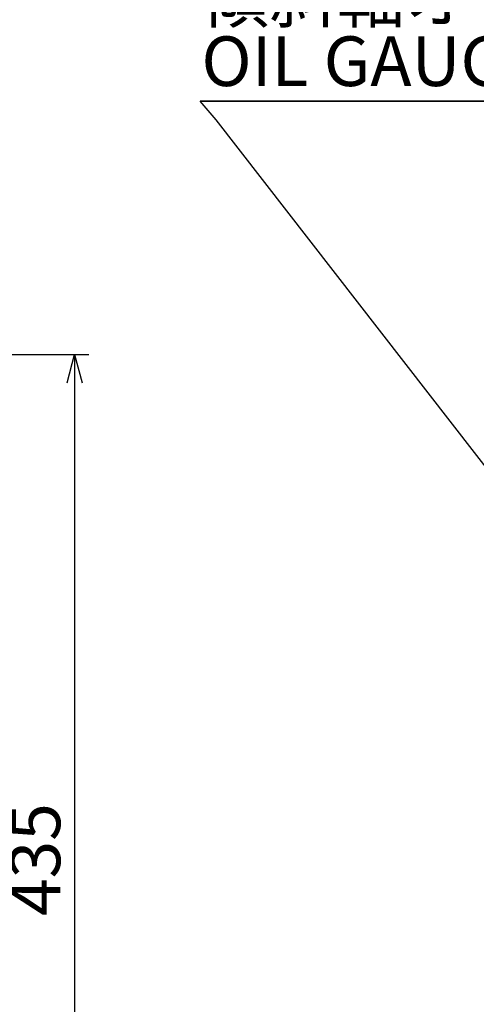
# Model space of a CAD drawing. Extents: x -37 to 3567, y -108 to 2508.
# Drawn here: x 2612 to 2805, y 687 to 1103 of the extents above; entities that cross this region are included whole.
import ezdxf

# ---------------------------------------------------------------- set-up
doc = ezdxf.new("R2010")
doc.units = 0
doc.header["$LTSCALE"] = 6
doc.layers.get('0').update_dxf_attribs({"linetype": 'CONTINUOUS'})
doc.styles.add('SLDTEXTSTYLE0', font='TXT', dxfattribs={"width": 0.7, "bigfont": 'bigfont'})
doc.dimstyles.new('SLDDIMSTYLE1', dxfattribs={"dimtxt": 21, "dimasz": 12, "dimexe": 0, "dimexo": 0.0625, "dimgap": 5.25, "dimtad": 3, "dimdec": 0, "dimrnd": 1e-09, "dimzin": 12, "dimtxsty": 'SLDTEXTSTYLE0', "dimblk1": 'OPEN30', "dimblk2": 'OPEN30', "dimsah": 1, "dimcen": 0.09, "dimazin": 3, "dimtfac": 1, "dimtdec": 3, "dimtofl": 0, "dimtmove": 0, "dimatfit": 3, "dimtolj": 1, "dimtzin": 12})

# ---------------------------------------------------------------- blocks, each defined once
blk = doc.blocks.new('_OPEN30')
at = {"color": 0, "linetype": 'BYBLOCK'}
for p, q in [((-1, 0.267949), (0, 0)), ((0, 0), (-1, -0.267949)), ((0, 0), (-1, 0))]:
    blk.add_line(p, q, dxfattribs=at)
blk = doc.blocks.new('_D_21')
at = {"color": 7, "linetype": 'CONTINUOUS'}
for p, q in [((2417.92, 961.79), (2641.2, 961.79)), ((2635.2, 961.79), (2635.2, 526.99)), ((2345.2, 526.99), (2641.2, 526.99))]:
    blk.add_line(p, q, dxfattribs=at)
at = {"color": 7, "linetype": 'CONTINUOUS', "xscale": 12, "yscale": 12}
for p, rotation in [((2635.2, 961.79, 13.66), 90.0000000000004), ((2635.2, 526.99, 13.66), 270.0000000000004)]:
    blk.add_blockref('_OPEN30', p, dxfattribs=dict(at, rotation=rotation))
at = {"color": 7, "linetype": 'CONTINUOUS', "insert": (2608.13, 724.44), "char_height": 21, "attachment_point": 1, "rotation": 90, "style": 'SLDTEXTSTYLE0'}
blk.add_mtext('435', dxfattribs=at)
blk = doc.blocks.new('SW_NOTE_0_10')
at = {"color": 0, "linetype": 'CONTINUOUS'}
for p, q in [((-0.51, -27.28), (317.67, -27.28)), ((317.67, -27.28), (-0.51, -27.28)), ((-0.51, -27.28), (317.67, -27.28)), ((317.67, -27.28), (-0.51, -27.28)), ((-0.51, -27.28), (317.67, -27.28)), ((317.67, -27.28), (-0.51, -27.28))]:
    blk.add_line(p, q, dxfattribs=at)
at = {"color": 0, "linetype": 'CONTINUOUS', "char_height": 21, "attachment_point": 1, "style": 'SLDTEXTSTYLE0'}
for s, insert in [('傾斜軸オイルゲージ', (0, 27.07)), ('OIL GAUGE FOR TILTING AXIS', (0, 0.07))]:
    blk.add_mtext(s, dxfattribs=dict(at, insert=insert))

msp = doc.modelspace()

# ---------------------------------------------------------------- linework, layer by layer
at = {"color": 7, "linetype": 'CONTINUOUS'}
for p, q in [((2694.9862536, 1061.0073799), (2688.2575758, 1068.9393939)), ((2871.4782564, 833.5441218), (2694.9862536, 1061.0073799))]:
    msp.add_line(p, q, dxfattribs=at)

# ---------------------------------------------------------------- block references
msp.add_blockref('SW_NOTE_0_10', (2688.7682956, 1096.2147171), dxfattribs=at)

# ---------------------------------------------------------------- dimensions: what is measured, and where the dimension line sits
dim = msp.add_linear_dim(base=(2635.1973473, 526.9871676), p1=(2411.9173473, 961.7871676), p2=(2339.1973473, 526.9871676), angle=90, dimstyle='SLDDIMSTYLE1', dxfattribs=at)
dim.commit()
dim.dimension.update_dxf_attribs({"geometry": '_D_21', "text_midpoint": (2635.1973473, 742.7753996), "dimtype": 160})

doc.saveas('drawing.dxf')
